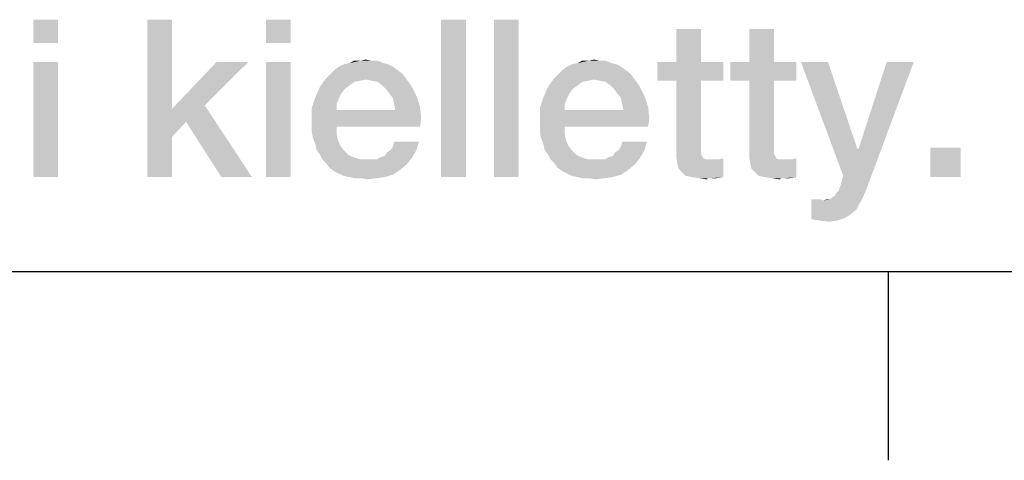
# Model space of a CAD drawing. Units: millimetres. Extents: x 0 to 1189, y 0 to 841.
# Drawn here: x 931 to 946, y 7 to 14 of the extents above; entities that cross this region are included whole.
import ezdxf

# ---------------------------------------------------------------- set-up
doc = ezdxf.new("R2010")
doc.units = ezdxf.units.MM
doc.header["$LTSCALE"] = 65.395
doc.layers.get('0').update_dxf_attribs({"linetype": 'CONTINUOUS'})
doc.layers.add('13_NOTES', color=7, linetype='CONTINUOUS')

msp = doc.modelspace()

# ---------------------------------------------------------------- linework, layer by layer
at = {"color": 7, "linetype": 'Continuous'}
for p, q in [((10, 10), (1179, 10)), ((944.5, 10), (944.5, 7))]:
    msp.add_line(p, q, dxfattribs=at)
at = {"color": 2, "linetype": 'Continuous'}
msp.add_line((711, 10), (996, 10), dxfattribs=at)
at = {"layer": '13_NOTES', "color": 2, "linetype": 'Continuous'}
for points in [[(931.322, 14), (930.931, 13.627), (930.931, 14)], [(930.931, 13.627), (931.322, 14), (931.322, 13.627)], [(933.132, 14), (933.132, 12.582), (932.74, 11.5)], [(933.132, 14), (932.74, 11.5), (932.74, 14)], [(935.016, 14), (934.625, 13.627), (934.625, 14)], [(934.625, 13.627), (935.016, 14), (935.016, 13.627)], [(937.796, 14), (937.404, 11.5), (937.404, 14)], [(937.404, 11.5), (937.796, 14), (937.796, 11.5)], [(938.636, 14), (938.244, 11.5), (938.244, 14)], [(938.244, 11.5), (938.636, 14), (938.636, 11.5)], [(941.528, 13.851), (941.136, 13.328), (941.136, 13.851)], [(941.136, 13.328), (941.528, 13.851), (941.528, 13.328)], [(942.684, 13.851), (942.293, 13.328), (942.293, 13.851)], [(942.293, 13.328), (942.684, 13.851), (942.684, 13.328)], [(931.322, 13.328), (930.931, 11.5), (930.931, 13.328)], [(930.931, 11.5), (931.322, 13.328), (931.322, 11.5)], [(934.345, 13.328), (933.654, 12.638), (933.132, 12.582)], [(934.345, 13.328), (933.132, 12.582), (933.841, 13.328)], [(935.016, 13.328), (934.625, 11.5), (934.625, 13.328)], [(934.625, 11.5), (935.016, 13.328), (935.016, 11.5)], [(936.565, 13.291), (935.781, 13.254), (935.856, 13.291)], [(935.781, 13.254), (936.565, 13.291), (936.64, 13.254)], [(936.49, 13.31), (935.856, 13.291), (935.949, 13.31)], [(935.856, 13.291), (936.49, 13.31), (936.565, 13.291)], [(936.304, 13.347), (936.397, 13.347), (935.949, 13.31)], [(936.117, 13.347), (936.304, 13.347), (935.949, 13.31)], [(936.117, 13.347), (935.949, 13.31), (936.024, 13.347)], [(935.949, 13.31), (936.397, 13.347), (936.49, 13.31)], [(936.117, 13.347), (936.21, 13.366), (936.304, 13.347)], [(940.184, 13.291), (939.401, 13.254), (939.475, 13.291)], [(939.401, 13.254), (940.184, 13.291), (940.259, 13.254)], [(940.11, 13.31), (939.475, 13.291), (939.569, 13.31)], [(939.475, 13.291), (940.11, 13.31), (940.184, 13.291)], [(939.923, 13.347), (940.016, 13.347), (939.569, 13.31)], [(939.737, 13.347), (939.923, 13.347), (939.569, 13.31)], [(939.737, 13.347), (939.569, 13.31), (939.643, 13.347)], [(939.569, 13.31), (940.016, 13.347), (940.11, 13.31)], [(939.737, 13.347), (939.83, 13.366), (939.923, 13.347)], [(941.528, 13.328), (941.882, 13.328), (940.837, 13.03)], [(941.136, 13.328), (941.528, 13.328), (940.837, 13.03)], [(941.136, 13.328), (940.837, 13.03), (940.837, 13.328)], [(941.136, 13.03), (940.837, 13.03), (941.882, 13.328)], [(941.528, 13.03), (941.136, 13.03), (941.882, 13.328)], [(941.528, 13.03), (941.882, 13.328), (941.882, 13.03)], [(942.684, 13.328), (943.039, 13.328), (941.994, 13.03)], [(942.293, 13.328), (942.684, 13.328), (941.994, 13.03)], [(942.293, 13.328), (941.994, 13.03), (941.994, 13.328)], [(942.293, 13.03), (941.994, 13.03), (943.039, 13.328)], [(942.684, 13.03), (942.293, 13.03), (943.039, 13.328)], [(942.684, 13.03), (943.039, 13.328), (943.039, 13.03)], [(943.543, 13.328), (943.785, 11.519), (943.113, 13.328)], [(943.543, 13.328), (944.009, 11.948), (943.785, 11.519)], [(943.785, 11.519), (944.028, 11.948), (944.904, 13.328)], [(943.785, 11.519), (944.904, 13.328), (944.196, 11.425)], [(944.904, 13.328), (944.028, 11.948), (944.475, 13.328)], [(936.789, 13.142), (935.576, 13.067), (935.651, 13.142)], [(935.576, 13.067), (936.789, 13.142), (936.845, 13.067)], [(936.714, 13.198), (935.651, 13.142), (935.707, 13.198)], [(935.651, 13.142), (936.714, 13.198), (936.789, 13.142)], [(936.64, 13.254), (935.707, 13.198), (935.781, 13.254)], [(935.707, 13.198), (936.64, 13.254), (936.714, 13.198)], [(940.408, 13.142), (939.196, 13.067), (939.27, 13.142)], [(939.196, 13.067), (940.408, 13.142), (940.464, 13.067)], [(940.334, 13.198), (939.27, 13.142), (939.326, 13.198)], [(939.27, 13.142), (940.334, 13.198), (940.408, 13.142)], [(940.259, 13.254), (939.326, 13.198), (939.401, 13.254)], [(939.326, 13.198), (940.259, 13.254), (940.334, 13.198)], [(936.21, 13.049), (935.483, 12.937), (935.576, 13.067)], [(936.21, 13.049), (936.117, 13.03), (935.483, 12.937)], [(936.117, 13.03), (936.024, 13.011), (935.483, 12.937)], [(936.024, 13.011), (935.949, 12.955), (935.483, 12.937)], [(935.576, 13.067), (936.845, 13.067), (936.21, 13.049)], [(936.304, 13.03), (936.21, 13.049), (936.845, 13.067)], [(936.397, 13.011), (936.304, 13.03), (936.845, 13.067)], [(936.472, 12.955), (936.397, 13.011), (936.845, 13.067)], [(936.472, 12.955), (936.845, 13.067), (936.938, 12.937)], [(939.83, 13.049), (939.102, 12.937), (939.196, 13.067)], [(939.83, 13.049), (939.737, 13.03), (939.102, 12.937)], [(939.737, 13.03), (939.643, 13.011), (939.102, 12.937)], [(939.643, 13.011), (939.569, 12.955), (939.102, 12.937)], [(939.196, 13.067), (940.464, 13.067), (939.83, 13.049)], [(939.923, 13.03), (939.83, 13.049), (940.464, 13.067)], [(940.016, 13.011), (939.923, 13.03), (940.464, 13.067)], [(940.091, 12.955), (940.016, 13.011), (940.464, 13.067)], [(940.091, 12.955), (940.464, 13.067), (940.557, 12.937)], [(941.528, 13.03), (941.528, 12.022), (941.136, 11.929)], [(941.528, 13.03), (941.136, 11.929), (941.136, 13.03)], [(942.684, 13.03), (942.684, 12.022), (942.293, 11.929)], [(942.684, 13.03), (942.293, 11.929), (942.293, 13.03)], [(935.875, 12.899), (935.408, 12.769), (935.483, 12.937)], [(935.875, 12.899), (935.819, 12.825), (935.408, 12.769)], [(935.408, 12.769), (935.819, 12.825), (935.781, 12.75)], [(935.483, 12.937), (935.949, 12.955), (935.875, 12.899)], [(936.938, 12.937), (936.528, 12.899), (936.472, 12.955)], [(936.584, 12.825), (936.528, 12.899), (936.938, 12.937)], [(936.584, 12.825), (936.938, 12.937), (937.013, 12.787)], [(937.013, 12.787), (936.64, 12.75), (936.584, 12.825)], [(939.494, 12.899), (939.028, 12.769), (939.102, 12.937)], [(939.494, 12.899), (939.438, 12.825), (939.028, 12.769)], [(939.028, 12.769), (939.438, 12.825), (939.401, 12.75)], [(939.102, 12.937), (939.569, 12.955), (939.494, 12.899)], [(940.557, 12.937), (940.147, 12.899), (940.091, 12.955)], [(940.203, 12.825), (940.147, 12.899), (940.557, 12.937)], [(940.203, 12.825), (940.557, 12.937), (940.632, 12.787)], [(940.632, 12.787), (940.259, 12.75), (940.203, 12.825)], [(935.781, 12.75), (935.352, 12.601), (935.408, 12.769)], [(935.781, 12.75), (935.744, 12.657), (935.352, 12.601)], [(935.352, 12.601), (935.744, 12.657), (935.744, 12.563)], [(936.658, 12.657), (936.64, 12.75), (937.013, 12.787)], [(936.658, 12.657), (937.013, 12.787), (937.069, 12.619)], [(937.069, 12.619), (936.677, 12.563), (936.658, 12.657)], [(939.401, 12.75), (938.972, 12.601), (939.028, 12.769)], [(939.401, 12.75), (939.363, 12.657), (938.972, 12.601)], [(938.972, 12.601), (939.363, 12.657), (939.363, 12.563)], [(940.278, 12.657), (940.259, 12.75), (940.632, 12.787)], [(940.278, 12.657), (940.632, 12.787), (940.688, 12.619)], [(940.688, 12.619), (940.296, 12.563), (940.278, 12.657)], [(933.132, 12.582), (933.132, 12.134), (932.74, 11.5)], [(933.356, 12.377), (933.132, 12.582), (933.654, 12.638)], [(933.132, 12.582), (933.356, 12.377), (933.132, 12.134)], [(933.916, 11.5), (933.356, 12.377), (933.654, 12.638)], [(933.916, 11.5), (933.654, 12.638), (934.401, 11.5)], [(935.744, 12.563), (935.352, 12.396), (935.352, 12.601)], [(936.677, 12.563), (937.087, 12.433), (935.352, 12.396)], [(935.744, 12.563), (936.677, 12.563), (935.352, 12.396)], [(936.677, 12.563), (937.069, 12.619), (937.087, 12.433)], [(939.363, 12.563), (938.972, 12.396), (938.972, 12.601)], [(940.296, 12.563), (940.707, 12.433), (938.972, 12.396)], [(939.363, 12.563), (940.296, 12.563), (938.972, 12.396)], [(940.296, 12.563), (940.688, 12.619), (940.707, 12.433)], [(935.352, 12.302), (935.352, 12.396), (937.087, 12.433)], [(935.744, 12.302), (935.352, 12.302), (937.087, 12.433)], [(935.744, 12.302), (937.087, 12.433), (937.069, 12.302)], [(938.972, 12.302), (938.972, 12.396), (940.707, 12.433)], [(939.363, 12.302), (938.972, 12.302), (940.707, 12.433)], [(939.363, 12.302), (940.707, 12.433), (940.688, 12.302)], [(935.744, 12.302), (935.352, 12.209), (935.352, 12.302)], [(935.352, 12.209), (935.744, 12.302), (935.744, 12.19)], [(935.744, 12.19), (935.371, 12.116), (935.352, 12.209)], [(935.371, 12.116), (935.744, 12.19), (935.763, 12.097)], [(939.363, 12.302), (938.972, 12.209), (938.972, 12.302)], [(938.972, 12.209), (939.363, 12.302), (939.363, 12.19)], [(939.363, 12.19), (938.99, 12.116), (938.972, 12.209)], [(938.99, 12.116), (939.363, 12.19), (939.382, 12.097)], [(932.74, 11.5), (933.132, 12.134), (933.132, 11.5)], [(935.763, 12.097), (935.408, 12.022), (935.371, 12.116)], [(935.408, 12.022), (935.763, 12.097), (935.8, 12.004)], [(936.602, 11.929), (936.64, 11.985), (937.05, 12.06)], [(936.602, 11.929), (937.05, 12.06), (937.013, 11.929)], [(937.05, 12.06), (936.64, 11.985), (936.658, 12.06)], [(939.382, 12.097), (939.028, 12.022), (938.99, 12.116)], [(939.028, 12.022), (939.382, 12.097), (939.419, 12.004)], [(940.222, 11.929), (940.259, 11.985), (940.669, 12.06)], [(940.222, 11.929), (940.669, 12.06), (940.632, 11.929)], [(940.669, 12.06), (940.259, 11.985), (940.278, 12.06)], [(935.8, 12.004), (935.427, 11.929), (935.408, 12.022)], [(935.427, 11.929), (935.8, 12.004), (935.856, 11.929)], [(935.856, 11.929), (935.483, 11.854), (935.427, 11.929)], [(935.483, 11.854), (935.856, 11.929), (935.931, 11.854)], [(936.453, 11.817), (936.509, 11.836), (937.013, 11.929)], [(936.453, 11.817), (937.013, 11.929), (936.938, 11.799)], [(936.509, 11.836), (936.546, 11.892), (937.013, 11.929)], [(937.013, 11.929), (936.546, 11.892), (936.602, 11.929)], [(939.419, 12.004), (939.046, 11.929), (939.028, 12.022)], [(939.046, 11.929), (939.419, 12.004), (939.475, 11.929)], [(939.475, 11.929), (939.102, 11.854), (939.046, 11.929)], [(939.102, 11.854), (939.475, 11.929), (939.55, 11.854)], [(940.072, 11.817), (940.128, 11.836), (940.632, 11.929)], [(940.072, 11.817), (940.632, 11.929), (940.557, 11.799)], [(940.128, 11.836), (940.166, 11.892), (940.632, 11.929)], [(940.632, 11.929), (940.166, 11.892), (940.222, 11.929)], [(941.528, 12.022), (941.528, 11.966), (941.136, 11.929)], [(941.136, 11.929), (941.528, 11.966), (941.528, 11.91)], [(941.528, 11.91), (941.136, 11.817), (941.136, 11.929)], [(941.528, 11.91), (941.528, 11.873), (941.136, 11.817)], [(942.684, 12.022), (942.684, 11.966), (942.293, 11.929)], [(942.293, 11.929), (942.684, 11.966), (942.684, 11.91)], [(942.684, 11.91), (942.293, 11.817), (942.293, 11.929)], [(942.684, 11.91), (942.684, 11.873), (942.293, 11.817)], [(944.009, 11.948), (944.028, 11.948), (943.785, 11.519)], [(945.651, 11.966), (945.166, 11.5), (945.166, 11.966)], [(945.166, 11.5), (945.651, 11.966), (945.651, 11.5)], [(935.931, 11.854), (935.52, 11.78), (935.483, 11.854)], [(935.931, 11.854), (936.005, 11.817), (935.52, 11.78)], [(935.52, 11.78), (936.005, 11.817), (936.117, 11.78)], [(936.117, 11.78), (935.576, 11.724), (935.52, 11.78)], [(935.576, 11.724), (936.378, 11.78), (936.938, 11.799)], [(935.576, 11.724), (936.938, 11.799), (936.863, 11.705)], [(936.304, 11.78), (936.378, 11.78), (935.576, 11.724)], [(936.229, 11.78), (936.304, 11.78), (935.576, 11.724)], [(936.117, 11.78), (936.229, 11.78), (935.576, 11.724)], [(936.863, 11.705), (935.632, 11.649), (935.576, 11.724)], [(936.938, 11.799), (936.378, 11.78), (936.453, 11.817)], [(939.55, 11.854), (939.14, 11.78), (939.102, 11.854)], [(939.55, 11.854), (939.625, 11.817), (939.14, 11.78)], [(939.14, 11.78), (939.625, 11.817), (939.737, 11.78)], [(939.737, 11.78), (939.196, 11.724), (939.14, 11.78)], [(939.196, 11.724), (939.998, 11.78), (940.557, 11.799)], [(939.196, 11.724), (940.557, 11.799), (940.483, 11.705)], [(939.923, 11.78), (939.998, 11.78), (939.196, 11.724)], [(939.849, 11.78), (939.923, 11.78), (939.196, 11.724)], [(939.737, 11.78), (939.849, 11.78), (939.196, 11.724)], [(940.483, 11.705), (939.251, 11.649), (939.196, 11.724)], [(940.557, 11.799), (939.998, 11.78), (940.072, 11.817)], [(941.528, 11.873), (941.546, 11.836), (941.136, 11.817)], [(941.136, 11.817), (941.546, 11.836), (941.565, 11.799)], [(941.565, 11.799), (941.154, 11.705), (941.136, 11.817)], [(941.565, 11.799), (941.602, 11.78), (941.154, 11.705)], [(941.714, 11.78), (941.807, 11.78), (941.154, 11.705)], [(941.658, 11.78), (941.714, 11.78), (941.154, 11.705)], [(941.602, 11.78), (941.658, 11.78), (941.154, 11.705)], [(941.173, 11.631), (941.154, 11.705), (941.807, 11.78)], [(941.229, 11.575), (941.173, 11.631), (941.807, 11.78)], [(941.229, 11.575), (941.807, 11.78), (941.882, 11.799)], [(941.285, 11.519), (941.229, 11.575), (941.882, 11.799)], [(941.378, 11.5), (941.285, 11.519), (941.882, 11.799)], [(941.378, 11.5), (941.882, 11.799), (941.882, 11.5)], [(942.684, 11.873), (942.703, 11.836), (942.293, 11.817)], [(942.293, 11.817), (942.703, 11.836), (942.722, 11.799)], [(942.722, 11.799), (942.311, 11.705), (942.293, 11.817)], [(942.722, 11.799), (942.759, 11.78), (942.311, 11.705)], [(942.871, 11.78), (942.964, 11.78), (942.311, 11.705)], [(942.815, 11.78), (942.871, 11.78), (942.311, 11.705)], [(942.759, 11.78), (942.815, 11.78), (942.311, 11.705)], [(942.33, 11.631), (942.311, 11.705), (942.964, 11.78)], [(942.386, 11.575), (942.33, 11.631), (942.964, 11.78)], [(942.386, 11.575), (942.964, 11.78), (943.039, 11.799)], [(942.442, 11.519), (942.386, 11.575), (943.039, 11.799)], [(942.535, 11.5), (942.442, 11.519), (943.039, 11.799)], [(942.535, 11.5), (943.039, 11.799), (943.039, 11.5)], [(935.632, 11.649), (936.863, 11.705), (936.751, 11.612)], [(936.751, 11.612), (935.707, 11.593), (935.632, 11.649)], [(935.781, 11.556), (935.707, 11.593), (936.751, 11.612)], [(935.781, 11.556), (936.751, 11.612), (936.64, 11.537)], [(939.251, 11.649), (940.483, 11.705), (940.371, 11.612)], [(940.371, 11.612), (939.326, 11.593), (939.251, 11.649)], [(939.401, 11.556), (939.326, 11.593), (940.371, 11.612)], [(939.401, 11.556), (940.371, 11.612), (940.259, 11.537)], [(936.64, 11.537), (935.856, 11.519), (935.781, 11.556)], [(935.949, 11.5), (935.856, 11.519), (936.64, 11.537)], [(935.949, 11.5), (936.64, 11.537), (936.509, 11.5)], [(936.509, 11.5), (936.024, 11.481), (935.949, 11.5)], [(936.136, 11.481), (936.024, 11.481), (936.509, 11.5)], [(936.136, 11.481), (936.509, 11.5), (936.378, 11.481)], [(936.378, 11.481), (936.229, 11.463), (936.136, 11.481)], [(940.259, 11.537), (939.475, 11.519), (939.401, 11.556)], [(939.569, 11.5), (939.475, 11.519), (940.259, 11.537)], [(939.569, 11.5), (940.259, 11.537), (940.128, 11.5)], [(940.128, 11.5), (939.643, 11.481), (939.569, 11.5)], [(939.755, 11.481), (939.643, 11.481), (940.128, 11.5)], [(939.755, 11.481), (940.128, 11.5), (939.998, 11.481)], [(939.998, 11.481), (939.849, 11.463), (939.755, 11.481)], [(941.882, 11.5), (941.49, 11.481), (941.378, 11.5)], [(941.64, 11.481), (941.49, 11.481), (941.882, 11.5)], [(941.64, 11.481), (941.621, 11.463), (941.49, 11.481)], [(941.696, 11.481), (941.64, 11.481), (941.882, 11.5)], [(941.696, 11.481), (941.882, 11.5), (941.77, 11.481)], [(943.039, 11.5), (942.647, 11.481), (942.535, 11.5)], [(942.796, 11.481), (942.647, 11.481), (943.039, 11.5)], [(942.796, 11.481), (942.778, 11.463), (942.647, 11.481)], [(942.852, 11.481), (942.796, 11.481), (943.039, 11.5)], [(942.852, 11.481), (943.039, 11.5), (942.927, 11.481)], [(943.71, 11.276), (943.729, 11.332), (944.196, 11.425)], [(943.71, 11.276), (944.196, 11.425), (944.14, 11.276)], [(943.729, 11.332), (943.748, 11.388), (944.196, 11.425)], [(944.196, 11.425), (943.748, 11.388), (943.785, 11.519)], [(943.58, 11.146), (943.617, 11.183), (944.14, 11.276)], [(943.58, 11.146), (944.14, 11.276), (944.084, 11.146)], [(943.617, 11.183), (943.654, 11.201), (944.14, 11.276)], [(943.654, 11.201), (943.673, 11.239), (944.14, 11.276)], [(944.14, 11.276), (943.673, 11.239), (943.71, 11.276)], [(943.431, 11.146), (943.468, 11.127), (943.281, 10.828)], [(943.393, 11.146), (943.431, 11.146), (943.281, 10.828)], [(943.337, 11.146), (943.393, 11.146), (943.281, 10.828)], [(943.337, 11.146), (943.281, 10.828), (943.281, 11.146)], [(943.468, 11.127), (944.028, 11.052), (943.281, 10.828)], [(943.58, 11.146), (944.084, 11.146), (943.468, 11.127)], [(943.58, 11.146), (943.468, 11.127), (943.524, 11.146)], [(943.468, 11.127), (944.084, 11.146), (944.028, 11.052)], [(944.028, 11.052), (943.99, 10.978), (943.281, 10.828)], [(943.99, 10.978), (943.897, 10.903), (943.281, 10.828)], [(943.897, 10.903), (943.804, 10.847), (943.281, 10.828)], [(943.412, 10.81), (943.281, 10.828), (943.804, 10.847)], [(943.412, 10.81), (943.804, 10.847), (943.692, 10.81)], [(943.692, 10.81), (943.561, 10.791), (943.412, 10.81)]]:
    msp.add_solid(points, dxfattribs=at)

doc.saveas('drawing.dxf')
